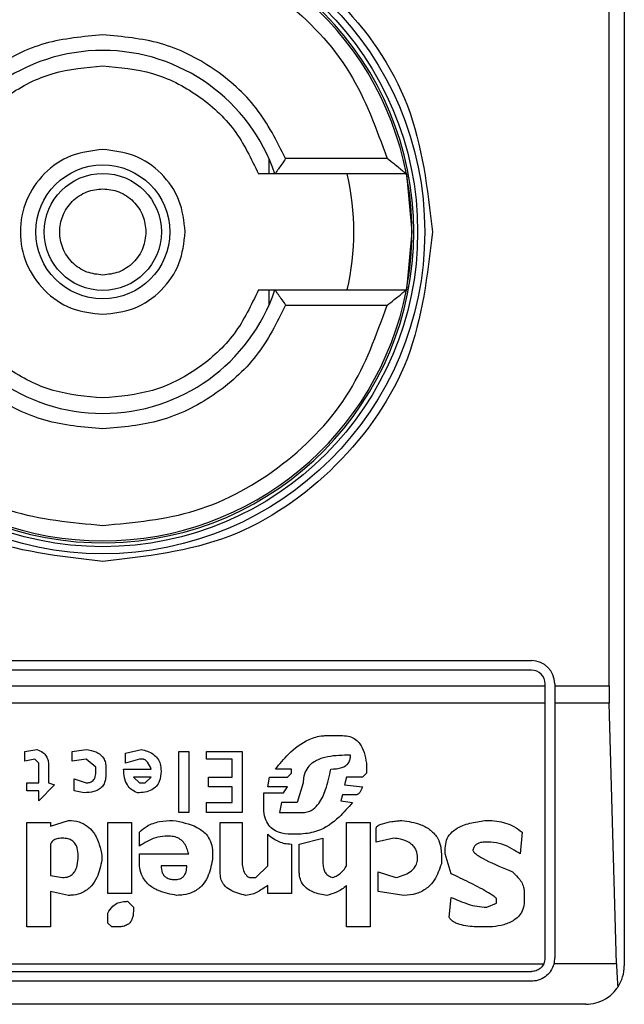
# Model space of a CAD drawing. Extents: x 0.4 to 10.6, y 0.4 to 8.1.
# Drawn here: x 8.2 to 8.2, y 4.4 to 4.4 of the extents above; entities that cross this region are included whole.
import ezdxf

# ---------------------------------------------------------------- set-up
doc = ezdxf.new("R2010")
doc.units = 0
doc.linetypes.add('SLD-SOLID', pattern=[0])
doc.layers.get('0').update_dxf_attribs({"linetype": 'CONTINUOUS'})

msp = doc.modelspace()

# ---------------------------------------------------------------- linework, layer by layer
at = {"color": 7, "linetype": 'SLD-SOLID'}
for p, q in [((8.194278444689205, 4.43554243497823), (8.194278444689205, 4.385673684844066)), ((8.193761792879833, 4.395188213153644), (8.193761792879833, 4.426028063111289)), ((8.182204984162851, 4.413098079146233), (8.182204984162851, 4.412576655836427)), ((8.186218911126959, 4.413101520884251), (8.182773027378547, 4.413101520884251)), ((8.18687440577685, 4.412576655836427), (8.182407342714077, 4.412576655836427)), ((8.18687440577685, 4.412576655836427), (8.187060572515126, 4.410608138132467)), ((8.187060572515126, 4.410608138132467), (8.18687440577685, 4.408639620428507)), ((8.182204984162851, 4.408639620428507), (8.182204984162851, 4.408118040676063)), ((8.182407342714077, 4.408639620428507), (8.18687440577685, 4.408639620428507)), ((8.182773027378547, 4.408114598938044), (8.186218911126959, 4.408114598938044)), ((8.161994942075427, 4.39604113841169), (8.191128863295662, 4.39604113841169)), ((8.191128863295662, 4.39571307820147), (8.161994942075427, 4.39571307820147)), ((8.161535626492592, 4.395188213153644), (8.191588178878497, 4.395188213153644)), ((8.191588178878497, 4.395188213153644), (8.191588178878497, 4.395253762618634)), ((8.191588178878497, 4.394595764886547), (8.191588178878497, 4.395188213153644)), ((8.191916239088718, 4.395253762618634), (8.191916239088718, 4.395188213153644)), ((8.191916239088718, 4.395188213153644), (8.193761792879833, 4.395188213153644)), ((8.191916239088718, 4.395188213153644), (8.191916239088718, 4.394595764886547)), ((8.191588178878497, 4.394595764886547), (8.161535626492592, 4.394595764886547)), ((8.191588178878497, 4.385936195589297), (8.191588178878497, 4.394595764886547)), ((8.193769771454331, 4.394595764886547), (8.191916239088718, 4.394595764886547)), ((8.191916239088718, 4.394595764886547), (8.191916239088718, 4.385936195589297)), ((8.194014291296284, 4.385737513440045), (8.193769771454331, 4.394595764886547)), ((8.184173971194724, 4.393493470064795), (8.184710334776383, 4.393493470064795)), ((8.173915871030506, 4.392957184704454), (8.17431808505076, 4.393024142153178)), ((8.173915871030506, 4.392621928132922), (8.173915871030506, 4.392957184704454)), ((8.175524961775485, 4.392957184704454), (8.175994289687102, 4.393024142153178)), ((8.175524961775485, 4.392621928132922), (8.175524961775485, 4.392957184704454)), ((8.177335237751912, 4.392890070813092), (8.177871601333571, 4.393024142153178)), ((8.177335237751912, 4.392554814241561), (8.177335237751912, 4.392890070813092)), ((8.179145513728338, 4.392957184704454), (8.17948069207855, 4.392957184704454)), ((8.179145513728338, 4.390878687826538), (8.179145513728338, 4.392957184704454)), ((8.17948069207855, 4.392957184704454), (8.17948069207855, 4.390878687826538)), ((8.180084091330254, 4.392957184704454), (8.181290968054977, 4.392957184704454)), ((8.180084091330254, 4.392688885581646), (8.180084091330254, 4.392957184704454)), ((8.181290968054977, 4.392957184704454), (8.181290968054977, 4.390878687826538)), ((8.184978555677873, 4.392823113364368), (8.184777370446426, 4.392823113364368)), ((8.174251049380718, 4.392688885581646), (8.173915871030506, 4.392621928132922)), ((8.174385198942122, 4.392554814241561), (8.174251049380718, 4.392688885581646)), ((8.174385198942122, 4.391884457541134), (8.174385198942122, 4.392554814241561)), ((8.174720377292335, 4.392487856792837), (8.174720377292335, 4.391884457541134)), ((8.175994289687102, 4.392688885581646), (8.175524961775485, 4.392621928132922)), ((8.176329546258634, 4.392420742901475), (8.175994289687102, 4.392688885581646)), ((8.177804565663529, 4.392688885581646), (8.177335237751912, 4.392554814241561)), ((8.177938637003614, 4.392688885581646), (8.177804565663529, 4.392688885581646)), ((8.180955711483445, 4.392688885581646), (8.180084091330254, 4.392688885581646)), ((8.180955711483445, 4.392085486329943), (8.180955711483445, 4.392688885581646)), ((8.185514919259532, 4.392554814241561), (8.185514919259532, 4.392219557670029)), ((8.176329546258634, 4.39228667156139), (8.176329546258634, 4.392420742901475)), ((8.176664724608848, 4.392420742901475), (8.176664724608848, 4.392152600221304)), ((8.17726820208187, 4.392353785452751), (8.178206857905103, 4.392353785452751)), ((8.182967172691319, 4.392353785452751), (8.18243073088834, 4.392353785452751)), ((8.182833023129914, 4.392085486329943), (8.182967172691319, 4.392219557670029)), ((8.182967172691319, 4.392219557670029), (8.182967172691319, 4.392353785452751)), ((8.185514919259532, 4.392219557670029), (8.185380847919447, 4.392085486329943)), ((8.173982906700548, 4.391884457541134), (8.174385198942122, 4.391884457541134)), ((8.173982906700548, 4.391616158418326), (8.173982906700548, 4.391884457541134)), ((8.174921562523782, 4.391817343649772), (8.174385198942122, 4.391280901846795)), ((8.174720377292335, 4.391884457541134), (8.174921562523782, 4.391817343649772)), ((8.175591997445528, 4.392018528881219), (8.175994289687102, 4.391884457541134)), ((8.175591997445528, 4.391616158418326), (8.175591997445528, 4.392018528881219)), ((8.177603380432082, 4.392085486329943), (8.177804565663529, 4.391884457541134)), ((8.178206857905103, 4.392085486329943), (8.177603380432082, 4.392085486329943)), ((8.177804565663529, 4.391884457541134), (8.178005672673656, 4.391884457541134)), ((8.178005672673656, 4.391884457541134), (8.178206857905103, 4.392085486329943)), ((8.180151205221614, 4.392085486329943), (8.180955711483445, 4.392085486329943)), ((8.180151205221614, 4.391750229758411), (8.180151205221614, 4.392085486329943)), ((8.18216258820817, 4.391750229758411), (8.18222962387821, 4.392085486329943)), ((8.18222962387821, 4.392085486329943), (8.182833023129914, 4.392085486329943)), ((8.183369386711574, 4.391884457541134), (8.183168279701446, 4.39121394439807)), ((8.18484440611647, 4.392085486329943), (8.184777370446426, 4.391817343649772)), ((8.184777370446426, 4.391817343649772), (8.185380847919447, 4.391750229758411)), ((8.185380847919447, 4.392085486329943), (8.18484440611647, 4.392085486329943)), ((8.174385198942122, 4.391616158418326), (8.173982906700548, 4.391616158418326)), ((8.174385198942122, 4.391280901846795), (8.174385198942122, 4.391616158418326)), ((8.17592725401706, 4.391549200969602), (8.175591997445528, 4.391616158418326)), ((8.180955711483445, 4.391750229758411), (8.180151205221614, 4.391750229758411)), ((8.180955711483445, 4.39121394439807), (8.180955711483445, 4.391750229758411)), ((8.182028516868085, 4.391549200969602), (8.18269895178983, 4.391549200969602)), ((8.182028516868085, 4.391079873057985), (8.182028516868085, 4.391549200969602)), ((8.182833023129914, 4.391750229758411), (8.18216258820817, 4.391750229758411)), ((8.18269895178983, 4.391549200969602), (8.182833023129914, 4.391750229758411)), ((8.184710334776383, 4.391482087078241), (8.184643299106341, 4.391280901846795)), ((8.185179662688002, 4.391482087078241), (8.184710334776383, 4.391482087078241)), ((8.180084091330254, 4.39121394439807), (8.180955711483445, 4.39121394439807)), ((8.180084091330254, 4.390878687826538), (8.180084091330254, 4.39121394439807)), ((8.182631916119787, 4.39121394439807), (8.182564880449744, 4.390878687826538)), ((8.183168279701446, 4.39121394439807), (8.182631916119787, 4.39121394439807)), ((8.184643299106341, 4.391280901846795), (8.185045591347915, 4.39121394439807)), ((8.17948069207855, 4.390878687826538), (8.179145513728338, 4.390878687826538)), ((8.181290968054977, 4.390878687826538), (8.180084091330254, 4.390878687826538)), ((8.182564880449744, 4.390878687826538), (8.183369386711574, 4.390878687826538)), ((8.173982906700548, 4.390543431255006), (8.17478741296238, 4.390543431255006)), ((8.173982906700548, 4.386989993193515), (8.173982906700548, 4.390543431255006)), ((8.17478741296238, 4.390409359914921), (8.1753908904354, 4.390610545146368)), ((8.17478741296238, 4.390543431255006), (8.17478741296238, 4.390409359914921)), ((8.17673176027889, 4.390543431255006), (8.17753634476204, 4.390543431255006)), ((8.17673176027889, 4.388129834248196), (8.17673176027889, 4.390543431255006)), ((8.17753634476204, 4.390543431255006), (8.17753634476204, 4.388129834248196)), ((8.180553419241871, 4.390543431255006), (8.181290968054977, 4.390543431255006)), ((8.180553419241871, 4.388800190948623), (8.180553419241871, 4.390543431255006)), ((8.181290968054977, 4.390543431255006), (8.181290968054977, 4.38926951886024)), ((8.18484440611647, 4.390543431255006), (8.185648990599619, 4.390543431255006)), ((8.18484440611647, 4.389068490071431), (8.18484440611647, 4.390543431255006)), ((8.185648990599619, 4.390543431255006), (8.185648990599619, 4.386989993193515)), ((8.177804565663529, 4.389738846771857), (8.177804565663529, 4.390208174683474)), ((8.18216258820817, 4.389068490071431), (8.18216258820817, 4.39014121723475)), ((8.183302351041533, 4.39014121723475), (8.182967172691319, 4.39014121723475)), ((8.185850175831064, 4.389872918111942), (8.185850175831064, 4.39034224602356)), ((8.190811597627409, 4.390208174683474), (8.190744561957365, 4.389470704091686)), ((8.17478741296238, 4.389805960663218), (8.17478741296238, 4.388733233499899)), ((8.178810257156805, 4.390074103343388), (8.17867618581672, 4.390074103343388)), ((8.182967172691319, 4.389805960663218), (8.182967172691319, 4.388129834248196)), ((8.183235315371489, 4.389805960663218), (8.184039899854639, 4.390007145894665)), ((8.183235315371489, 4.388867304839984), (8.183235315371489, 4.389805960663218)), ((8.184039899854639, 4.390007145894665), (8.184039899854639, 4.389135447520154)), ((8.186453575082767, 4.390007145894665), (8.185850175831064, 4.389872918111942)), ((8.189738870464087, 4.389872918111942), (8.189537685232642, 4.389872918111942)), ((8.177804565663529, 4.389470704091686), (8.17948069207855, 4.389470704091686)), ((8.177804565663529, 4.389202561411516), (8.177804565663529, 4.389470704091686)), ((8.180285276561701, 4.389537817983047), (8.180285276561701, 4.38926951886024)), ((8.188062665827747, 4.389470704091686), (8.188062665827747, 4.389135447520154)), ((8.188196737167832, 4.389470704091686), (8.188196737167832, 4.389671889323133)), ((8.188397922399279, 4.388800190948623), (8.188196737167832, 4.389470704091686)), ((8.176530653268763, 4.389403590200326), (8.176530653268763, 4.38926951886024)), ((8.179413656408508, 4.389068490071431), (8.178542036255317, 4.389068490071431)), ((8.181760295966594, 4.388666119608537), (8.18216258820817, 4.389068490071431)), ((8.185917211501108, 4.388867304839984), (8.18652061075281, 4.388666119608537)), ((8.185917211501108, 4.388196791696919), (8.185917211501108, 4.388867304839984)), ((8.17478741296238, 4.388733233499899), (8.175189705203953, 4.388666119608537)), ((8.181559188956466, 4.388666119608537), (8.181760295966594, 4.388666119608537)), ((8.17478741296238, 4.388196791696919), (8.17478741296238, 4.386989993193515)), ((8.1753908904354, 4.388062720356834), (8.17478741296238, 4.388196791696919)), ((8.17753634476204, 4.388129834248196), (8.17673176027889, 4.388129834248196)), ((8.18216258820817, 4.388129834248196), (8.18216258820817, 4.388397976928366)), ((8.182967172691319, 4.388129834248196), (8.18216258820817, 4.388129834248196)), ((8.18484440611647, 4.386989993193515), (8.18484440611647, 4.388397976928366)), ((8.1867888316543, 4.388062720356834), (8.185917211501108, 4.388196791696919)), ((8.19087863329745, 4.388196791696919), (8.19087863329745, 4.387861535125388)), ((8.177402273421954, 4.387861535125388), (8.177603380432082, 4.387660506336578)), ((8.188330886729236, 4.387325249765047), (8.188397922399279, 4.387995606465473)), ((8.189604720902684, 4.387660506336578), (8.189939977474216, 4.387794577676664)), ((8.189939977474216, 4.387794577676664), (8.189939977474216, 4.387928649016749)), ((8.17673176027889, 4.3871240645336), (8.17673176027889, 4.387459321105132)), ((8.177603380432082, 4.387660506336578), (8.177603380432082, 4.387526434996493)), ((8.176865909840295, 4.386989993193515), (8.17673176027889, 4.3871240645336)), ((8.17478741296238, 4.386989993193515), (8.173982906700548, 4.386989993193515)), ((8.177067016850422, 4.386989993193515), (8.176865909840295, 4.386989993193515)), ((8.185648990599619, 4.386989993193515), (8.18484440611647, 4.386989993193515)), ((8.189805906134131, 4.386989993193515), (8.189403613892557, 4.386989993193515)), ((8.161580838414743, 4.385737513440045), (8.191542966956344, 4.385737513440045)), ((8.161994942075427, 4.38547688000646), (8.191128863295662, 4.38547688000646)), ((8.194014291296284, 4.385737513440045), (8.191890738938852, 4.385737513440045)), ((8.191128863295662, 4.385148819796241), (8.161994942075427, 4.385148819796241)), ((8.192966125627006, 4.384361444003184), (8.160157679744083, 4.384361444003184))]:
    msp.add_line(p, q, dxfattribs=at)
for radius in [0.01093704369336557, 0.01069553805784729, 0.002275626214892412, 0.001989465648785327]:
    msp.add_circle((8.176561902197443, 4.410608092889865), radius, dxfattribs=at)
for centre, radius, start, end in [((8.176561902197443, 4.410608092889865), 0.01056430446201517, 4.817058717532366e-12, 178.1352274692156), ((8.176561902197443, 4.410608092889865), 0.01049868766404206, 10.80692287586947, 169.1930771254729), ((8.176561902197443, 4.410608092889865), 0.006167979002625799, 18.61146396756376, 161.388536032431), ((8.176561902197443, 4.410608092889865), 0.008530183727035462, 346.6576362025677, 13.34236379640858), ((8.176561902197443, 4.410608092889865), 0.01049868766404291, 349.193077125139, 10.80692287586947), ((8.176561902197443, 4.410608092889865), 0.01056430446201517, 181.7274636873657, 4.817058717532366e-12), ((8.176561902197443, 4.410608092889865), 0.01049868766404206, 190.806922874528, 349.1930771254736), ((8.176561902197443, 4.410608092889865), 0.006167979002625799, 198.6114639675698, 341.3885360324371), ((8.191128831331302, 4.395253762181204), 0.0007874015748035035, 0, 90), ((8.191128831331302, 4.395253762181204), 0.0004593175853022657, 8.187554702254468e-08, 90), ((8.191128831331302, 4.385936176879366), 0.0004593175853024869, 334.3704518068919, 8.187554708080722e-08), ((8.191128831331302, 4.385936176879366), 0.0007874015747806999, 345.3850833759456, 0), ((8.192966101672509, 4.385673709687765), 0.001312335958004951, 326.1748765989481, 0)]:
    msp.add_arc(centre, radius, start, end, dxfattribs=at)
for centre, major_axis, ratio, start_param, end_param in [((8.193933994073324, 4.395188145383304), (0, 0.001968503937007426), 0.08748866352610775, 1.570796326794897, 1.876462477689978), ((8.19417854899893, 4.386329877666768), (0, 0.001968503937008315), 0.08748866352516589, 1.876462477806436, 2.352430108557201)]:
    msp.add_ellipse(centre, major_axis=major_axis, ratio=ratio, start_param=start_param, end_param=end_param, dxfattribs=at)
for points, knots in [([(8.165363386718422, 4.410608138132467), (8.1655317356803, 4.412073800130644), (8.165868433760656, 4.415005125490368), (8.168457933225167, 4.418732790346551), (8.172159511808216, 4.421223513717693), (8.176561684929638, 4.422098118739012), (8.180963951613103, 4.421223697221235), (8.18466548453019, 4.41873293375778), (8.187255307125351, 4.415005360271829), (8.187592043307877, 4.412073920942386), (8.187760418652665, 4.410608138132467)], [0, 0, 0, 0, 0.1249989205973552, 0.2499979574695656, 0.3749963769320738, 0.499995297529429, 0.6249933450503937, 0.7499936251253937, 0.8749914272552712, 1, 1, 1, 1]), ([(8.16690489424413, 4.413101520884251), (8.167267538348709, 4.414108657068469), (8.168013444781813, 4.416180190423994), (8.170349257455857, 4.418628607309754), (8.173303877578133, 4.420278048336487), (8.175496083785234, 4.420482451413846), (8.176561863574884, 4.420581825582245)], [0, 0, 0, 0, 0.2430901645469371, 0.5000012829950092, 0.7569167874310446, 1, 1, 1, 1]), ([(8.176561863574884, 4.420581825582245), (8.17762767029104, 4.420482454987327), (8.179819904540754, 4.420278061809563), (8.182774547975173, 4.4186286071417), (8.185110360575226, 4.416180190463381), (8.185856267017783, 4.414108657081353), (8.186218911126959, 4.413101520884251)], [0, 0, 0, 0, 0.2430876787587747, 0.5000016672640903, 0.7569112698073223, 1, 1, 1, 1]), ([(8.176561863574884, 4.417301067037403), (8.175898135683983, 4.417243911045029), (8.1745707359856, 4.417129603889824), (8.172763980248906, 4.416225167392091), (8.171251532063291, 4.414885455468242), (8.170651032681905, 4.413696172345457), (8.170350777992542, 4.413101520884251)], [0, 0, 0, 0, 0.25001321379686, 0.5000053020747802, 0.7499984889890912, 0.9999999999999999, 0.9999999999999999, 0.9999999999999999, 0.9999999999999999]), ([(8.182773027378547, 4.413101520884251), (8.182472745948218, 4.413696173994605), (8.18187219035468, 4.414885465824096), (8.18035967665365, 4.416225146139256), (8.178552938998184, 4.417129594766632), (8.177225565443363, 4.41724390874738), (8.176561863574884, 4.417301067037403)], [0, 0, 0, 0, 0.2500058769750595, 0.5000057035518732, 0.7499971672811381, 1, 1, 1, 1]), ([(8.171273320224145, 4.412576655836427), (8.171519798683256, 4.413094773345169), (8.172012758152924, 4.414131013726), (8.173298003115026, 4.415305608774871), (8.174847163954544, 4.416100365498298), (8.17599030827901, 4.416200909821154), (8.176561863574884, 4.416251180499116)], [0, 0, 0, 0, 0.2499944403088583, 0.4999914684596629, 0.750003111533162, 1, 1, 1, 1]), ([(8.176561863574884, 4.416251180499116), (8.177133444135105, 4.416200911748439), (8.17827661309427, 4.416100373557695), (8.179825804087486, 4.415305635322626), (8.181110958672397, 4.414130966128413), (8.181603972608032, 4.413094767073169), (8.181850485146944, 4.412576655836427)], [0, 0, 0, 0, 0.2500060672953223, 0.5000155632045892, 0.7500021317433603, 1, 1, 1, 1]), ([(8.176561863574884, 4.413408148453176), (8.17619540791287, 4.413366081038056), (8.175462452238554, 4.413281941116608), (8.174530368364556, 4.412634419330901), (8.173907612276519, 4.411708845360428), (8.173688856381458, 4.410608134822498), (8.173907625106967, 4.409507458738417), (8.174530273888895, 4.40858185233722), (8.175462374699247, 4.407934325038505), (8.176195354225452, 4.407850090759495), (8.176561863574884, 4.407807971369121)], [0, 0, 0, 0, 0.1249909207600751, 0.2499969685425823, 0.3750030163250893, 0.4999956829246556, 0.6249883495242219, 0.7499894255445012, 0.8749880321090221, 1, 1, 1, 1]), ([(8.17936203033823, 4.410608138132467), (8.179319931367335, 4.410975028085337), (8.179235728918604, 4.411708847268754), (8.178588233666364, 4.412634390019937), (8.177662677077482, 4.413281990359515), (8.176928811066018, 4.413366094648561), (8.176561863574884, 4.413408148453176)], [0, 0, 0, 0, 0.2499824348864758, 0.4999916318285522, 0.7499859465072023, 1, 1, 1, 1]), ([(8.182773027378547, 4.413101520884251), (8.182730183104082, 4.413038438394172), (8.182644430804705, 4.412912179549962), (8.182542154479785, 4.412766634138085), (8.182475015083524, 4.412670773677454), (8.18243650578684, 4.412616324131874), (8.182412047032377, 4.412582594485697), (8.182408880680526, 4.412578597338413), (8.182407342714077, 4.412576655836427)], [0, 0, 0, 0, 0.2496557491231798, 0.499682975334088, 0.6384139180028061, 0.7668614427510885, 0.886759496274861, 1, 1, 1, 1]), ([(8.18687440577685, 4.412576655836427), (8.186871269480903, 4.412579067865389), (8.18686468733122, 4.412584129994711), (8.186814782776137, 4.412624894137505), (8.186737491711446, 4.412688585055621), (8.18662049345651, 4.412784814712556), (8.186444764015748, 4.412923523162648), (8.186302035841328, 4.413036009170649), (8.186218911126959, 4.413101520884251)], [0, 0, 0, 0, 0.1042637623473587, 0.21881853682314, 0.3489953961871431, 0.4986398398639784, 0.7080084553931142, 1, 1, 1, 1]), ([(8.182407342714077, 4.412576655836427), (8.182402180265802, 4.412576655836427), (8.18239599835135, 4.412576655836427), (8.182345992746573, 4.412576655836426), (8.182257316881014, 4.412576655836426), (8.18207174754106, 4.412576655836427), (8.181925142257928, 4.412576655836427), (8.181850485146944, 4.412576655836427)], [0, 0, 0, 0, 0.1991018077198837, 0.2384198886330503, 0.4828824868152328, 0.7366636539355265, 0.9999999999999999, 0.9999999999999999, 0.9999999999999999, 0.9999999999999999]), ([(8.176561863574884, 4.409143052835035), (8.176377690223827, 4.409162792734815), (8.1760931784218, 4.409193287018737), (8.175751595726595, 4.409375555212837), (8.175518802733961, 4.409565038838724), (8.175328335333743, 4.409798073544196), (8.175151856293645, 4.410139553298672), (8.175061366336326, 4.410608132901559), (8.17515185814772, 4.411076939334253), (8.175328498028984, 4.411418302671662), (8.175519165465277, 4.411651430539486), (8.175751817407091, 4.41184074909442), (8.176093377028574, 4.412023079499219), (8.176377678128844, 4.412053414410567), (8.176561863574884, 4.412073066987261)], [0, 0, 0, 0, 0.1197103781442682, 0.1849291182008917, 0.2499986131702816, 0.3152037673528442, 0.3802850924552111, 0.5000090293879967, 0.6197329663207822, 0.6849444061905687, 0.7499898989012324, 0.8152298387802055, 0.8802960152916565, 0.9999999999999999, 0.9999999999999999, 0.9999999999999999, 0.9999999999999999]), ([(8.176561863574884, 4.412073066987261), (8.176746097006264, 4.412053430960399), (8.177030717084836, 4.412023095491607), (8.177372099795832, 4.411840532691098), (8.177605269792608, 4.411651095948127), (8.177794461559866, 4.411418069743733), (8.177976844761892, 4.411076703282771), (8.178007201298044, 4.41079237020687), (8.178026870651, 4.410608138132467)], [0, 0, 0, 0, 0.2394391888106319, 0.3699068091056436, 0.5000445517641031, 0.6304536102485335, 0.7605544210548131, 1, 1, 1, 1]), ([(8.176561863574884, 4.399409504833367), (8.175094463459423, 4.399577848815976), (8.172159647269183, 4.39991453861209), (8.168458027006274, 4.402504144565502), (8.165868388662673, 4.406205809413311), (8.165531722059956, 4.409140683369328), (8.165363386718422, 4.410608138132467)], [0, 0, 0, 0, 0.2499964457991766, 0.4999956105384668, 0.749994775277757, 0.9999999999999999, 0.9999999999999999, 0.9999999999999999, 0.9999999999999999]), ([(8.178026870651, 4.410608138132467), (8.178007201150578, 4.410423904063706), (8.17797681803284, 4.410139321065528), (8.177794293422044, 4.409797970215143), (8.177605004038613, 4.409564685257987), (8.177371859523461, 4.409375544585059), (8.17703044286821, 4.409193181944192), (8.176746093096712, 4.40916276190443), (8.176561863574884, 4.409143052835034)], [0, 0, 0, 0, 0.2394387801408011, 0.3698567066947269, 0.4999956197085975, 0.6304274143448306, 0.7605548252156769, 1, 1, 1, 1]), ([(8.176561863574884, 4.407807971369121), (8.176928770709512, 4.407850109913398), (8.177662564180771, 4.407934384613344), (8.17858827474465, 4.408581672274305), (8.179235751424057, 4.409507332370334), (8.179319936898361, 4.410241198794577), (8.17936203033823, 4.410608138132467)], [0, 0, 0, 0, 0.2499985986531822, 0.499983026227612, 0.7499873393458971, 1, 1, 1, 1]), ([(8.187760418652665, 4.410608138132467), (8.187592096217175, 4.409140672753227), (8.187255460437006, 4.406205821250114), (8.184665680917623, 4.402504335759977), (8.180964237459293, 4.399914456130656), (8.178029330943922, 4.399577823011509), (8.176561863574884, 4.399409504833367)], [0, 0, 0, 0, 0.2500045776207073, 0.4999956529097144, 0.7499954223792928, 1, 1, 1, 1]), ([(8.176561863574884, 4.404965095765818), (8.175990316291475, 4.405015381267273), (8.174847211034999, 4.405115953210668), (8.1732979646593, 4.405910455111395), (8.172012804250029, 4.407085189619713), (8.171519825192592, 4.408121455188876), (8.171273320224145, 4.408639620428507)], [0, 0, 0, 0, 0.249995087645377, 0.4999948509516405, 0.7499817656951481, 1, 1, 1, 1]), ([(8.181850485146944, 4.408639620428507), (8.18160399492023, 4.408121516917123), (8.181110996365122, 4.407085271846007), (8.179825900960305, 4.405910469885623), (8.178276568138289, 4.405115943403771), (8.177133436830674, 4.405015378757648), (8.176561863574884, 4.404965095765818)], [0, 0, 0, 0, 0.2499901859172615, 0.4999987305473202, 0.7499960401958955, 0.9999999999999999, 0.9999999999999999, 0.9999999999999999, 0.9999999999999999]), ([(8.181850485146944, 4.408639620428507), (8.18192514130229, 4.408639620428507), (8.182071744708825, 4.408639620428507), (8.182257327566651, 4.408639620428507), (8.182372315532534, 4.408639620428507), (8.182405732806464, 4.408639620428507), (8.182407114774437, 4.408639620428507), (8.182407342714077, 4.408639620428507)], [0, 0, 0, 0, 0.2633334518159946, 0.517111829705831, 0.7615717410750706, 0.9606740149181396, 1, 1, 1, 1]), ([(8.182407342714077, 4.408639620428507), (8.182408879915661, 4.408637614270542), (8.182412044181033, 4.408633484678015), (8.182436508579974, 4.408599804957499), (8.182475018038813, 4.408545338045818), (8.182542148660868, 4.408449496035179), (8.182644431872697, 4.408303938118188), (8.182730183459904, 4.408177680710432), (8.182773027378547, 4.408114598938044)], [0, 0, 0, 0, 0.1132559421503336, 0.2331326349013344, 0.36157871216091, 0.5003226556460746, 0.7503470642737943, 1, 1, 1, 1]), ([(8.186218911126959, 4.408114598938044), (8.186301461980563, 4.408179686859249), (8.18644312001532, 4.408291378339128), (8.186618445739992, 4.408429670230782), (8.186735759532047, 4.408526384946152), (8.186814016858097, 4.408590915588587), (8.186864573030844, 4.408631976999255), (8.186871235020934, 4.408637155659407), (8.18687440577685, 4.408639620428507)], [0, 0, 0, 0, 0.2900414165856049, 0.4977137761478507, 0.6487584512616782, 0.7800413560144882, 0.8953112865080176, 1, 1, 1, 1]), ([(8.16690489424413, 4.408114598938044), (8.1672675568271, 4.407107527696735), (8.168013531674767, 4.405036043482205), (8.1703491946242, 4.402587507618315), (8.173303884245012, 4.400938077131344), (8.17549608596616, 4.400733670255265), (8.176561863574884, 4.400634294240052)], [0, 0, 0, 0, 0.2430797352766505, 0.5000002123418479, 0.756916266914089, 1, 1, 1, 1]), ([(8.176561863574884, 4.403915209227531), (8.175898186648036, 4.403972305755595), (8.174570829317474, 4.404086499110838), (8.17276413045419, 4.404990984679335), (8.171251614582202, 4.406330651249011), (8.170651059278134, 4.407519944911288), (8.170350777992542, 4.408114598938044)], [0, 0, 0, 0, 0.2499933236574176, 0.4999879569775727, 0.7499909532513076, 0.9999999999999999, 0.9999999999999999, 0.9999999999999999, 0.9999999999999999]), ([(8.182773027378547, 4.408114598938044), (8.182472765236556, 4.407520000777742), (8.181872230507862, 4.406330783773855), (8.180359787483725, 4.40499115010928), (8.178553100647655, 4.404086426937794), (8.17722562647868, 4.403972283277677), (8.176561863574884, 4.403915209227531)], [0, 0, 0, 0, 0.2499849100427402, 0.499978515888604, 0.749979532550005, 1, 1, 1, 1]), ([(8.176561863574884, 4.400634294240052), (8.177627668110036, 4.400733666681852), (8.17981989787369, 4.400938063658423), (8.18277461080681, 4.402587507786397), (8.185110273682279, 4.405036043442815), (8.185856248539395, 4.40710752768385), (8.186218911126959, 4.408114598938044)], [0, 0, 0, 0, 0.2430881992822224, 0.5000027379172516, 0.7569216990191422, 1, 1, 1, 1]), ([(8.18243073088834, 4.392353785452751), (8.182570442333178, 4.392528436741836), (8.182887201662009, 4.39292441307129), (8.183433425285472, 4.393343335716404), (8.1839211988286, 4.393485898326781), (8.184128083796942, 4.393492095518361), (8.184173971194724, 4.393493470064795)], [0, 0, 0, 0, 0.3159565878178249, 0.716349307054378, 0.9370858488034969, 0.9999999999999999, 0.9999999999999999, 0.9999999999999999, 0.9999999999999999]), ([(8.184710334776383, 4.393493470064795), (8.184794926540446, 4.393487550024617), (8.18495107961929, 4.39347662186263), (8.185155202756196, 4.393370990418774), (8.185329478708645, 4.393189328323748), (8.18545863389943, 4.392908818156185), (8.185495268905385, 4.392678404146278), (8.185514919259532, 4.392554814241561)], [0, 0, 0, 0, 0.1787194803811356, 0.3299091515570705, 0.4807605904761739, 0.7214893782919677, 0.9999999999999999, 0.9999999999999999, 0.9999999999999999, 0.9999999999999999]), ([(8.17431808505076, 4.393024142153178), (8.174390955605164, 4.392993552649432), (8.174516118073587, 4.39294101211604), (8.174646206291131, 4.392800816559678), (8.174711348142418, 4.392648790385352), (8.174717378483784, 4.392541306900305), (8.174720377292337, 4.392487856792837)], [0, 0, 0, 0, 0.31794595158515, 0.5461039846983973, 0.7742835488979682, 1, 1, 1, 1]), ([(8.175994289687102, 4.393024142153178), (8.1761068724168, 4.393003765188058), (8.176284045034528, 4.392971697745197), (8.17649595286105, 4.392846623339996), (8.176612739435065, 4.392700349964078), (8.176659409166787, 4.392549552978882), (8.176663191947013, 4.392457884175409), (8.176664724608848, 4.392420742901475)], [0, 0, 0, 0, 0.3334822425690009, 0.5248044885811207, 0.7178407297372189, 0.8856780676460776, 1, 1, 1, 1]), ([(8.177871601333571, 4.393024142153178), (8.17801202245242, 4.3929838103566), (8.178222429715165, 4.392923377118428), (8.178429978631273, 4.392724550431097), (8.178527950977616, 4.392520978120083), (8.17853706160833, 4.392369424095006), (8.178542036255317, 4.39228667156139)], [0, 0, 0, 0, 0.384960626006206, 0.5768257100285956, 0.7689355684335158, 1, 1, 1, 1]), ([(8.184777370446426, 4.392823113364368), (8.184518682363807, 4.392812771117778), (8.184123023949892, 4.392796952851855), (8.183679646250786, 4.392588284129413), (8.18347424646188, 4.392358094041561), (8.183382002656334, 4.392123842191523), (8.183373486832918, 4.391962256400704), (8.183369386711574, 4.391884457541134)], [0, 0, 0, 0, 0.3949922938119991, 0.604133065952251, 0.7393625564859261, 0.8745106499540689, 1, 1, 1, 1]), ([(8.18430804253481, 4.392353785452751), (8.184436426441135, 4.392359663682574), (8.184614858809594, 4.392367833448548), (8.184819374669678, 4.392467202578408), (8.184919060413375, 4.392569706526406), (8.184971329145593, 4.392695270618193), (8.184976134672379, 4.392780283971383), (8.184978555677873, 4.392823113364368)], [0, 0, 0, 0, 0.4023115203321913, 0.5591463874742431, 0.7173427078442495, 0.8575983678850541, 1, 1, 1, 1]), ([(8.178206857905103, 4.392353785452751), (8.178170373295739, 4.392436695038515), (8.178122965457826, 4.392544427155482), (8.178028397745528, 4.39264566813731), (8.177979074888176, 4.392678726609149), (8.177948941696162, 4.392686296794193), (8.177938637003614, 4.392688885581646)], [0, 0, 0, 0, 0.6125418033585917, 0.7959323954911413, 0.930214697391178, 1, 1, 1, 1]), ([(8.176664724608848, 4.392152600221304), (8.176660363285098, 4.392079119138245), (8.176652745847939, 4.391950777936192), (8.176571658501999, 4.391780980640044), (8.17643991726569, 4.391655805601862), (8.17621903586539, 4.391562734649816), (8.17603914348889, 4.391554390724687), (8.17592725401706, 4.391549200969602)], [0, 0, 0, 0, 0.207026553885248, 0.3615901627481526, 0.5170323935463164, 0.6996037772811124, 1, 1, 1, 1]), ([(8.175994289687102, 4.391884457541134), (8.176036839375909, 4.391886974144329), (8.176109519025712, 4.391891272785378), (8.176202716186554, 4.391936590744664), (8.176270610573939, 4.392007196196235), (8.176322216148145, 4.392126726547469), (8.176326735938463, 4.392225349607303), (8.176329546258634, 4.39228667156139)], [0, 0, 0, 0, 0.2060439429823695, 0.3519462078268424, 0.4980570335258614, 0.6879013529280121, 1, 1, 1, 1]), ([(8.177737529993486, 4.391549200969602), (8.177669542433186, 4.39157945203389), (8.177533358434468, 4.391640047102785), (8.177376129953581, 4.391821816834883), (8.177281625137061, 4.392067512599615), (8.177272865550979, 4.392254327871085), (8.17726820208187, 4.392353785452751)], [0, 0, 0, 0, 0.2158537716956834, 0.4323707107336717, 0.6978028833044077, 1, 1, 1, 1]), ([(8.178542036255317, 4.39228667156139), (8.178533801580906, 4.392167264229283), (8.178521141910924, 4.391983692014659), (8.178389612669486, 4.391766573960063), (8.1782194420381, 4.391634111901001), (8.177992317038822, 4.391559469768143), (8.177823546097311, 4.391552667715882), (8.177737529993486, 4.391549200969602)], [0, 0, 0, 0, 0.2906154058590848, 0.4467808861991775, 0.6035505858886817, 0.7979448733240907, 1, 1, 1, 1]), ([(8.183369386711574, 4.390878687826538), (8.18343131386827, 4.390884370229313), (8.18355511560994, 4.39089573021091), (8.183745453603454, 4.391003170947109), (8.183966788972862, 4.391247697415855), (8.184175000426023, 4.391714896844472), (8.184259140743153, 4.392118951550174), (8.18430804253481, 4.392353785452751)], [0, 0, 0, 0, 0.09511081772502517, 0.1901408931708158, 0.3327218030399133, 0.6121823582668247, 1, 1, 1, 1]), ([(8.185380847919449, 4.391750229758411), (8.185366577934838, 4.391714703492315), (8.185340478927897, 4.391649727930612), (8.185295633471506, 4.391568042637645), (8.18525410263404, 4.391515978654635), (8.185218736619653, 4.391490897983221), (8.18519595009084, 4.391482803449984), (8.185183274722048, 4.391482245946978), (8.185179662688002, 4.391482087078241)], [0, 0, 0, 0, 0.3315013992140566, 0.606297592918618, 0.8027181868914604, 0.8946898769769939, 0.9699903208966851, 1, 1, 1, 1]), ([(8.185045591347915, 4.39121394439807), (8.184899013361326, 4.39104665692575), (8.184565156133239, 4.390665630189733), (8.183976797897106, 4.390228238796455), (8.183492494760376, 4.390165750825833), (8.183302351041533, 4.39014121723475)], [0, 0, 0, 0, 0.3222103659896373, 0.7338909624368308, 1, 1, 1, 1]), ([(8.182967172691319, 4.390141217234751), (8.182819287180823, 4.390150388476286), (8.182589211483961, 4.390164656809811), (8.182313639619066, 4.390312709265808), (8.182141830640232, 4.390508370869079), (8.182042483311184, 4.390775442736115), (8.182033307634017, 4.390975447442639), (8.182028516868085, 4.391079873057985)], [0, 0, 0, 0, 0.2819429404776723, 0.4386380943492459, 0.5958953710508318, 0.7890105924238953, 1, 1, 1, 1]), ([(8.1753908904354, 4.390610545146368), (8.17551551770824, 4.39060180436445), (8.175743859303116, 4.390585789538498), (8.176041477060982, 4.390431691917771), (8.176291061806134, 4.390170005549202), (8.176453952507496, 4.389812311249488), (8.176506445203064, 4.389532589519852), (8.176530653268763, 4.389403590200326)], [0, 0, 0, 0, 0.1971937157800031, 0.3612975437475512, 0.5251367236304858, 0.7810072188553854, 1, 1, 1, 1]), ([(8.177804565663529, 4.390208174683474), (8.177888680370973, 4.390283261243453), (8.178082797747066, 4.390456543734063), (8.178489847905427, 4.390589508986453), (8.17879178183331, 4.390603484347579), (8.178944328496891, 4.390610545146368)], [0, 0, 0, 0, 0.2744841538184594, 0.6334462228647321, 1, 1, 1, 1]), ([(8.178944328496891, 4.390610545146368), (8.179226167776656, 4.390558075921707), (8.179640654440144, 4.390480912107339), (8.180063703190283, 4.390176370326049), (8.180237089698496, 4.389898658448964), (8.1802822685362, 4.389683407265641), (8.180284752919034, 4.38956316243582), (8.180285276561701, 4.389537817983047)], [0, 0, 0, 0, 0.4405793108382686, 0.6479375362507397, 0.8034112260766276, 0.9585642484279043, 1, 1, 1, 1]), ([(8.185850175831064, 4.39034224602356), (8.18585131756077, 4.390352431186852), (8.1858535879787, 4.390372685172769), (8.185874893349812, 4.390405822252743), (8.18593816196324, 4.390458212551261), (8.186112624801249, 4.390523145028171), (8.186302347014223, 4.390558830409559), (8.186468714766795, 4.39058226565323), (8.186538812979295, 4.390591149933099), (8.186623115806388, 4.390600857576911), (8.186679457531072, 4.390606393109778), (8.18672171776294, 4.390610545146368)], [0, 0, 0, 0, 0.0333427251031741, 0.06630459083754313, 0.1249443600963852, 0.2937680265054326, 0.644341214108131, 0.7332092504597849, 0.822046601844984, 0.8665225122405744, 1, 1, 1, 1]), ([(8.18672171776294, 4.390610545146368), (8.186942960353525, 4.39057631106676), (8.187290059273717, 4.390522602546923), (8.187712639788069, 4.39029534701958), (8.187950433343836, 4.390022241995045), (8.188050889338545, 4.389728759933194), (8.18805914039312, 4.389547956232272), (8.188062665827747, 4.389470704091686)], [0, 0, 0, 0, 0.3338250490741544, 0.5237251731691283, 0.7155050159392138, 0.8784436026884316, 0.9999999999999999, 0.9999999999999999, 0.9999999999999999, 0.9999999999999999]), ([(8.188196737167832, 4.389671889323133), (8.188204077206214, 4.389761953007034), (8.188218814423816, 4.389942781503923), (8.188372254630961, 4.390188924900953), (8.188667291830448, 4.390406238875975), (8.189094523222545, 4.390547479286684), (8.189434686179052, 4.390589527046052), (8.189604720902684, 4.390610545146368)], [0, 0, 0, 0, 0.1481814936240002, 0.2975165527090287, 0.4578183173654453, 0.7289836803152192, 0.9999999999999999, 0.9999999999999999, 0.9999999999999999, 0.9999999999999999]), ([(8.189604720902684, 4.390610545146368), (8.189718906470688, 4.390606114651161), (8.190037284094508, 4.390593761334008), (8.190467030244317, 4.390465727537736), (8.190720043398962, 4.390276608476146), (8.190811597627409, 4.390208174683474)], [0, 0, 0, 0, 0.2630013713228571, 0.7333129144671428, 1, 1, 1, 1]), ([(8.18216258820817, 4.39014121723475), (8.182226832741367, 4.390089026020367), (8.182395713642501, 4.389951829921689), (8.182675490864884, 4.389825110150666), (8.182890203164058, 4.389811013864557), (8.182967172691319, 4.389805960663218)], [0, 0, 0, 0, 0.2825788219609855, 0.7428206528835317, 1, 1, 1, 1]), ([(8.175189705203953, 4.390007145894665), (8.17515278522157, 4.390006089402202), (8.175065568308462, 4.390003593626058), (8.174949505511984, 4.389978376282474), (8.174855094644238, 4.389922806652324), (8.174807207955228, 4.389863559798012), (8.174792682503535, 4.389821293884788), (8.17478741296238, 4.389805960663218)], [0, 0, 0, 0, 0.2263510798579771, 0.5347142980482953, 0.7150773092709397, 0.8966357895973985, 0.9999999999999999, 0.9999999999999999, 0.9999999999999999, 0.9999999999999999]), ([(8.175726068785613, 4.389403590200326), (8.175721492081387, 4.389495274684053), (8.175714332804812, 4.389638695482955), (8.175633167358265, 4.38982066016299), (8.175523378405739, 4.389929771899324), (8.175368702428766, 4.389997104520006), (8.175255881593296, 4.390003433535886), (8.175189705203953, 4.390007145894665)], [0, 0, 0, 0, 0.3022652261959225, 0.4728294086263478, 0.6449603154289307, 0.7917472929498316, 1, 1, 1, 1]), ([(8.17867618581672, 4.390074103343388), (8.178564987042753, 4.390061849140805), (8.178351639033597, 4.390038338002762), (8.178063798225807, 4.389901242698015), (8.177891606582042, 4.38979337345034), (8.177804565663529, 4.389738846771857)], [0, 0, 0, 0, 0.3499405316809178, 0.6714023283973567, 1, 1, 1, 1]), ([(8.17948069207855, 4.389470704091686), (8.179442605078098, 4.389597561228156), (8.179386215019662, 4.389785380727021), (8.179199096653385, 4.389974074670896), (8.179015368077895, 4.390061368661735), (8.178879887125218, 4.390069780241154), (8.178810257156805, 4.390074103343388)], [0, 0, 0, 0, 0.404382824593062, 0.59871270611002, 0.7937597791727364, 0.9999999999999999, 0.9999999999999999, 0.9999999999999999, 0.9999999999999999]), ([(8.187258081344599, 4.389336632751601), (8.187250400454465, 4.389424380841069), (8.187237394011648, 4.389572969154156), (8.187117832169276, 4.389752780707198), (8.186936319383136, 4.389891256352745), (8.186704746891142, 4.389972370890479), (8.186527798234216, 4.389996869620353), (8.186453575082767, 4.390007145894665)], [0, 0, 0, 0, 0.2297147642817357, 0.3889877206753427, 0.5479643709892971, 0.8103884508852629, 0.9999999999999999, 0.9999999999999999, 0.9999999999999999, 0.9999999999999999]), ([(8.189537685232642, 4.389872918111942), (8.18946996690749, 4.389868755195863), (8.189365716295264, 4.389862346494098), (8.189243185036208, 4.389793985680719), (8.189170002187181, 4.389710238223663), (8.189147267832212, 4.389640961013667), (8.189135392991068, 4.389604775431772)], [0, 0, 0, 0, 0.3743470243538602, 0.5762975735980126, 0.7786874088749121, 1, 1, 1, 1]), ([(8.190744561957365, 4.389470704091686), (8.19065049662671, 4.389530108868727), (8.190452976432338, 4.389654848164554), (8.190123094014632, 4.389820228038464), (8.189869022189082, 4.389855069898464), (8.189738870464087, 4.389872918111942)], [0, 0, 0, 0, 0.3072247925607319, 0.6451165410178759, 0.9999999999999999, 0.9999999999999999, 0.9999999999999999, 0.9999999999999999]), ([(8.189135392991068, 4.389604775431772), (8.189136874762243, 4.389595041168622), (8.189140685275909, 4.389570008597226), (8.189186848088267, 4.389505840464436), (8.189325061718959, 4.389399985821338), (8.189756809972874, 4.389161557859883), (8.190165874147965, 4.388994270620046), (8.190476341055877, 4.388867304839984)], [0, 0, 0, 0, 0.01950005641613031, 0.05014622544670945, 0.151510494425774, 0.356023017334004, 1, 1, 1, 1]), ([(8.175189705203953, 4.388666119608538), (8.175261529389331, 4.388671584251785), (8.175381263095025, 4.38868069402425), (8.175525777678672, 4.388766560466239), (8.17563247682517, 4.388893601808115), (8.175714379041466, 4.389110755516359), (8.175721637302185, 4.389292579041055), (8.175726068785613, 4.389403590200326)], [0, 0, 0, 0, 0.1995828622720157, 0.3327123804729714, 0.4655097851856426, 0.6736705084535868, 1, 1, 1, 1]), ([(8.176530653268763, 4.38926951886024), (8.176488888221355, 4.389064011238516), (8.176423759678915, 4.388743542025767), (8.176179743987253, 4.388359735776828), (8.175897408500806, 4.388149054818705), (8.175615556122398, 4.388070661360873), (8.175450979942783, 4.388064844272717), (8.1753908904354, 4.388062720356834)], [0, 0, 0, 0, 0.3471396597894992, 0.5413306453212939, 0.7375219768945338, 0.9041648971083357, 0.9999999999999999, 0.9999999999999999, 0.9999999999999999, 0.9999999999999999]), ([(8.179078399836976, 4.388062720356834), (8.17886432083829, 4.388101090390559), (8.178527354892818, 4.388161485827624), (8.17812466237623, 4.388399523885603), (8.177902521221345, 4.388677361412955), (8.177814344545512, 4.388961987952783), (8.177807348796327, 4.389134092655615), (8.177804565663529, 4.389202561411516)], [0, 0, 0, 0, 0.3345983511564883, 0.5266665597392819, 0.7203347284895795, 0.8887402093382188, 1, 1, 1, 1]), ([(8.180285276561701, 4.38926951886024), (8.180244074115546, 4.38906555429133), (8.180179311143837, 4.388744957995736), (8.179926561433279, 4.388363986550218), (8.179633783656936, 4.388155171152087), (8.179333851238336, 4.388072225629315), (8.179151570290083, 4.388065443008151), (8.179078399836976, 4.388062720356834)], [0, 0, 0, 0, 0.3341204561533281, 0.5251783733644819, 0.7177993408792919, 0.8867201959812863, 1, 1, 1, 1]), ([(8.181290968054977, 4.38926951886024), (8.18129316102741, 4.389199556754589), (8.181297559561335, 4.389059230916219), (8.181342159757696, 4.388881954584814), (8.181421363467596, 4.388751926705716), (8.181496671560497, 4.388691136436233), (8.181546999632808, 4.388670997262269), (8.181559188956466, 4.388666119608538)], [0, 0, 0, 0, 0.3023791783905704, 0.6064942059542142, 0.7753005744257558, 0.9455784038865752, 1, 1, 1, 1]), ([(8.184039899854639, 4.389135447520154), (8.184043931084442, 4.389072001379754), (8.184050889801334, 4.3889624805262), (8.184123223723551, 4.388820445397052), (8.1842321873817, 4.388719428129521), (8.184326209637575, 4.388684351087554), (8.184375078204852, 4.388666119608537)], [0, 0, 0, 0, 0.3083670209838082, 0.5323037639940325, 0.7569123952493514, 1, 1, 1, 1]), ([(8.18652061075281, 4.388666119608537), (8.186689208932961, 4.38871599535227), (8.186940699714937, 4.388790392891922), (8.187174837465397, 4.389014941403235), (8.187249857206377, 4.389190396891577), (8.18725568582799, 4.389294037354766), (8.187258081344599, 4.389336632751601)], [0, 0, 0, 0, 0.4723059025471112, 0.7045187596750265, 0.8785595866562124, 1, 1, 1, 1]), ([(8.188062665827747, 4.389135447520154), (8.187996896090228, 4.388943523591224), (8.18789007981165, 4.388631820965796), (8.187575385593455, 4.388285184225258), (8.187210196787586, 4.388091987242655), (8.18693334011061, 4.388072757524499), (8.1867888316543, 4.388062720356835)], [0, 0, 0, 0, 0.3405570949254135, 0.5530969545491126, 0.766733929181598, 1, 1, 1, 1]), ([(8.178542036255317, 4.389068490071431), (8.178547529835031, 4.388987872993341), (8.178555760082192, 4.388867095920365), (8.17864151702224, 4.388726570801326), (8.178746118191729, 4.388645695681749), (8.17887590921759, 4.388604605056036), (8.178968083167613, 4.388600901291449), (8.179011364166934, 4.388599162159813)], [0, 0, 0, 0, 0.3221734954003259, 0.4826666096924551, 0.643837552290648, 0.8327611363739498, 1, 1, 1, 1]), ([(8.179011364166934, 4.388599162159813), (8.179063227894412, 4.388602334609893), (8.179151607940105, 4.388607740725048), (8.179264364125755, 4.388663682321127), (8.179346002749504, 4.388749465105545), (8.179404967169596, 4.38888832015937), (8.179410394614294, 4.389000857315255), (8.179413656408508, 4.389068490071431)], [0, 0, 0, 0, 0.2130427092542834, 0.3630422511800719, 0.5134724864098668, 0.7076059329815539, 1, 1, 1, 1]), ([(8.181425039395064, 4.388062720356834), (8.181236332908037, 4.388107602379312), (8.180960034007285, 4.388173317414706), (8.180687551009573, 4.388392792530577), (8.180570995641986, 4.38859107617895), (8.180559429253886, 4.388728686984791), (8.180553419241871, 4.388800190948623)], [0, 0, 0, 0, 0.4517750380765792, 0.6614767111413452, 0.8240998818758468, 1, 1, 1, 1]), ([(8.184173971194724, 4.388062720356834), (8.184017221546942, 4.388089116627363), (8.18377146456578, 4.388130501522645), (8.183474379101245, 4.388296159931338), (8.183308824411958, 4.388492089803028), (8.183242705225672, 4.388695629528546), (8.183237430391898, 4.38881817034036), (8.183235315371489, 4.388867304839984)], [0, 0, 0, 0, 0.3384238772410658, 0.5305914979753472, 0.72462099265787, 0.8895828293269292, 1, 1, 1, 1]), ([(8.184375078204852, 4.388666119608537), (8.184425731240248, 4.388688105282983), (8.184565128049972, 4.388748609709883), (8.184730008171531, 4.388888834282176), (8.184812510273682, 4.38901839937432), (8.18484440611647, 4.389068490071431)], [0, 0, 0, 0, 0.2593206225034208, 0.7136485936197194, 1, 1, 1, 1]), ([(8.189939977474216, 4.387928649016749), (8.189939363793297, 4.387932675827527), (8.189937366026935, 4.387945784638415), (8.189908126664879, 4.387985391473749), (8.189798889774204, 4.388072458074529), (8.189493181695022, 4.388256272540183), (8.18900764398052, 4.388507013769677), (8.188601288379264, 4.388702404899809), (8.188397922399279, 4.388800190948623)], [0, 0, 0, 0, 0.00703703429830858, 0.02290824102301809, 0.08183745894172474, 0.2437607235559316, 0.6215301546669514, 1, 1, 1, 1]), ([(8.190476341055877, 4.388867304839984), (8.190540961537774, 4.388804541311689), (8.190696564952813, 4.388653409363182), (8.190854587794899, 4.388422261882524), (8.190873253198838, 4.388247239876582), (8.19087863329745, 4.388196791696919)], [0, 0, 0, 0, 0.3357807853160729, 0.8085460734062233, 1, 1, 1, 1]), ([(8.18216258820817, 4.388397976928366), (8.182053955850991, 4.388324047914262), (8.181888712467542, 4.388211592650074), (8.181639523690384, 4.388091637165879), (8.18149759231286, 4.388072501953507), (8.181425039395064, 4.388062720356834)], [0, 0, 0, 0, 0.484005032412368, 0.7362321065315733, 1, 1, 1, 1]), ([(8.18484440611647, 4.388397976928366), (8.18479187813358, 4.388354312349414), (8.184686823987152, 4.388266984703863), (8.184463094671488, 4.388146307592414), (8.184285152975727, 4.388094863639784), (8.184173971194724, 4.388062720356834)], [0, 0, 0, 0, 0.2728285935598029, 0.5456477374950005, 1, 1, 1, 1]), ([(8.17673176027889, 4.387459321105132), (8.176782514735063, 4.387544787339317), (8.176867401587117, 4.387687729656578), (8.177072248602444, 4.387814435934831), (8.177248296979695, 4.38785687172707), (8.177359259822408, 4.387860232396576), (8.177402273421954, 4.387861535125388)], [0, 0, 0, 0, 0.3614142609798393, 0.6044655231278281, 0.8466751465751929, 1, 1, 1, 1]), ([(8.188397922399279, 4.387995606465473), (8.188586076318508, 4.387913522832275), (8.188871265521966, 4.387789106789999), (8.189280427641057, 4.387681063278771), (8.189495872961563, 4.387667406204995), (8.189604720902684, 4.387660506336578)], [0, 0, 0, 0, 0.4896358506138147, 0.7421522697688107, 1, 1, 1, 1]), ([(8.19087863329745, 4.387861535125388), (8.190871348044865, 4.387769631831254), (8.190857855530982, 4.387599424078299), (8.190729889184002, 4.38737720085263), (8.190509581938581, 4.387186162884321), (8.190190159585168, 4.387052624203358), (8.189933236116936, 4.387010747217675), (8.189805906134131, 4.386989993193515)], [0, 0, 0, 0, 0.1843379622738725, 0.3413996270666725, 0.4981376653953255, 0.7512795429851244, 1, 1, 1, 1]), ([(8.177603380432082, 4.387526434996493), (8.17759708892182, 4.387430760020288), (8.177587846096648, 4.387290204407797), (8.1774869497052, 4.387129828276972), (8.177367619264334, 4.38704037114526), (8.177220360848587, 4.386995937222451), (8.17711566021687, 4.386991878742224), (8.177067016850422, 4.386989993193515)], [0, 0, 0, 0, 0.3331957600191901, 0.4894961669861565, 0.6465865946832228, 0.8358059784351655, 1, 1, 1, 1]), ([(8.189403613892557, 4.386989993193515), (8.189207180754135, 4.386996779633591), (8.188920036039763, 4.3870067000086), (8.188599592180164, 4.387097901624145), (8.188443829536466, 4.387180839715015), (8.188361279306239, 4.387252311516015), (8.188337838710606, 4.387308565910028), (8.188330886729236, 4.387325249765047)], [0, 0, 0, 0, 0.4979662973151245, 0.7279239712795337, 0.839582044660122, 0.9524234514253783, 1, 1, 1, 1]), ([(8.191890738938852, 4.385737513440045), (8.191857962777576, 4.38564933926197), (8.191808720366906, 4.38551686770588), (8.191662869123007, 4.385347109763733), (8.191484652848672, 4.385217267410082), (8.191279543644558, 4.385153848462715), (8.191158330887774, 4.38514980322038), (8.191128863295662, 4.385148819796241)], [0, 0, 0, 0, 0.2731319846534984, 0.4103493768239855, 0.6635677467327141, 0.9182111794520367, 0.9999999999999999, 0.9999999999999999, 0.9999999999999999, 0.9999999999999999]), ([(8.191542966956344, 4.385737513440045), (8.191515153284266, 4.385691910334728), (8.191459495857869, 4.38560065480146), (8.191323771587921, 4.385510620522536), (8.191205888208447, 4.385478715797377), (8.19114094947087, 4.385477168065088), (8.191128863295662, 4.38547688000646)], [0, 0, 0, 0, 0.3145661295973269, 0.6294724822935664, 0.9310386886814289, 1, 1, 1, 1]), ([(8.192966125627006, 4.384361444003184), (8.192968263610053, 4.384361442231183), (8.193197547151104, 4.384361252196643), (8.19358429463359, 4.38446304376725), (8.193927974369192, 4.384757263198281), (8.1940451228971, 4.384927059545173), (8.194056296144373, 4.384943254170952)], [0, 0, 0, 0, 0.005356684659113381, 0.5744664946792963, 0.9594139921067757, 1, 1, 1, 1])]:
    msp.add_open_spline(points, degree=3, knots=knots, dxfattribs=at)

doc.saveas('drawing.dxf')
